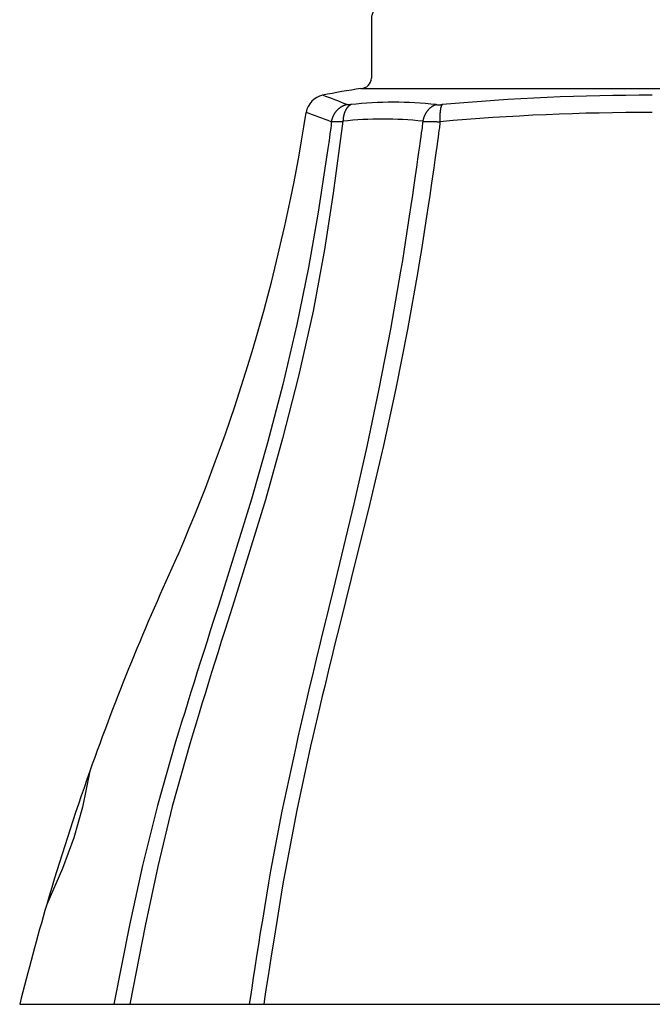
# Model space of a CAD drawing. Units: inches. Extents: x 5.8 to 43.7, y 2.3 to 28.3.
# Drawn here: x 14.5 to 15.7, y 5.2 to 7.2 of the extents above; entities that cross this region are included whole.
import ezdxf

# ---------------------------------------------------------------- set-up
doc = ezdxf.new("R2010")
doc.units = ezdxf.units.IN
doc.header["$MEASUREMENT"] = 0

msp = doc.modelspace()

# ---------------------------------------------------------------- linework, layer by layer
at = {"ltscale": 4}
for p, q in [((15.1892, 7.1949), (15.1892, 7.0793)), ((15.0927, 7.0452), (15.0929, 7.0451)), ((15.1685, 7.0587), (16.3228, 7.0587)), ((15.1268, 7.0202), (15.1264, 7.02)), ((15.1272, 7.0205), (15.1268, 7.0202)), ((15.1276, 7.0208), (15.1272, 7.0205)), ((15.1281, 7.0211), (15.1276, 7.0208)), ((15.1285, 7.0214), (15.1281, 7.0211)), ((15.1289, 7.0217), (15.1285, 7.0214)), ((15.1293, 7.0219), (15.1289, 7.0217)), ((15.1298, 7.0222), (15.1293, 7.0219)), ((15.1302, 7.0224), (15.1298, 7.0222)), ((15.1306, 7.0227), (15.1302, 7.0224)), ((15.131, 7.0229), (15.1306, 7.0227)), ((15.1314, 7.0232), (15.131, 7.0229)), ((15.1319, 7.0234), (15.1314, 7.0232)), ((15.1323, 7.0236), (15.1319, 7.0234)), ((15.1328, 7.0238), (15.1323, 7.0236)), ((15.1332, 7.024), (15.1328, 7.0238)), ((15.1337, 7.0243), (15.1332, 7.024)), ((15.1342, 7.0245), (15.1337, 7.0243)), ((15.1347, 7.0247), (15.1342, 7.0245)), ((15.1352, 7.0249), (15.1347, 7.0247)), ((15.1357, 7.0251), (15.1352, 7.0249)), ((15.1362, 7.0252), (15.1357, 7.0251)), ((15.1368, 7.0254), (15.1362, 7.0252)), ((15.1373, 7.0256), (15.1368, 7.0254)), ((15.1378, 7.0258), (15.1373, 7.0256)), ((15.1383, 7.0259), (15.1378, 7.0258)), ((15.1388, 7.0261), (15.1383, 7.0259)), ((15.1393, 7.0262), (15.1388, 7.0261)), ((15.1398, 7.0264), (15.1393, 7.0262)), ((15.1402, 7.0265), (15.1398, 7.0264)), ((15.1406, 7.0266), (15.1402, 7.0265)), ((15.1409, 7.0267), (15.1406, 7.0266)), ((15.1409, 7.0203), (15.1407, 7.02)), ((15.141, 7.0267), (15.1409, 7.0267)), ((15.1412, 7.0206), (15.1409, 7.0203)), ((15.1411, 7.0266), (15.141, 7.0267)), ((15.1413, 7.0266), (15.1411, 7.0266)), ((15.1414, 7.0209), (15.1412, 7.0206)), ((15.1415, 7.0266), (15.1413, 7.0266)), ((15.1416, 7.0211), (15.1414, 7.0209)), ((15.1417, 7.0265), (15.1415, 7.0266)), ((15.1418, 7.0214), (15.1416, 7.0211)), ((15.1419, 7.0265), (15.1417, 7.0265)), ((15.1421, 7.0217), (15.1418, 7.0214)), ((15.1421, 7.0265), (15.1419, 7.0265)), ((15.1424, 7.0264), (15.1421, 7.0265)), ((15.1423, 7.0219), (15.1421, 7.0217)), ((15.1425, 7.0222), (15.1423, 7.0219)), ((15.1427, 7.0264), (15.1424, 7.0264)), ((15.1427, 7.0224), (15.1425, 7.0222)), ((15.143, 7.0264), (15.1427, 7.0264)), ((15.143, 7.0227), (15.1427, 7.0224)), ((15.1433, 7.0264), (15.143, 7.0264)), ((15.1432, 7.0229), (15.143, 7.0227)), ((15.1434, 7.0231), (15.1432, 7.0229)), ((15.1437, 7.0263), (15.1433, 7.0264)), ((15.1437, 7.0234), (15.1434, 7.0231)), ((15.1441, 7.0263), (15.1437, 7.0263)), ((15.1439, 7.0236), (15.1437, 7.0234)), ((15.1442, 7.0238), (15.1439, 7.0236)), ((15.1445, 7.0264), (15.1441, 7.0263)), ((15.1444, 7.024), (15.1442, 7.0238)), ((15.1447, 7.0242), (15.1444, 7.024)), ((15.145, 7.0264), (15.1445, 7.0264)), ((15.1449, 7.0244), (15.1447, 7.0242)), ((15.1452, 7.0246), (15.1449, 7.0244)), ((15.1454, 7.0264), (15.145, 7.0264)), ((15.1455, 7.0248), (15.1452, 7.0246)), ((15.1459, 7.0264), (15.1454, 7.0264)), ((15.1458, 7.025), (15.1455, 7.0248)), ((15.1461, 7.0252), (15.1458, 7.025)), ((15.1463, 7.0264), (15.1459, 7.0264)), ((15.1464, 7.0254), (15.1461, 7.0252)), ((15.1468, 7.0265), (15.1463, 7.0264)), ((15.1467, 7.0256), (15.1464, 7.0254)), ((15.147, 7.0257), (15.1467, 7.0256)), ((15.1472, 7.0265), (15.1468, 7.0265)), ((15.1472, 7.0259), (15.147, 7.0257)), ((15.1476, 7.0265), (15.1472, 7.0265)), ((15.1475, 7.026), (15.1472, 7.0259)), ((15.1478, 7.0262), (15.1475, 7.026)), ((15.148, 7.0266), (15.1476, 7.0265)), ((15.148, 7.0263), (15.1478, 7.0262)), ((15.1484, 7.0266), (15.148, 7.0266)), ((15.1483, 7.0264), (15.148, 7.0263)), ((15.1485, 7.0265), (15.1483, 7.0264)), ((15.1487, 7.0266), (15.1484, 7.0266)), ((15.1487, 7.0266), (15.1485, 7.0265)), ((15.306, 7.0203), (15.3056, 7.02)), ((15.3063, 7.0206), (15.306, 7.0203)), ((15.3067, 7.0209), (15.3063, 7.0206)), ((15.307, 7.0211), (15.3067, 7.0209)), ((15.3074, 7.0214), (15.307, 7.0211)), ((15.3077, 7.0217), (15.3074, 7.0214)), ((15.3081, 7.0219), (15.3077, 7.0217)), ((15.3084, 7.0222), (15.3081, 7.0219)), ((15.3088, 7.0224), (15.3084, 7.0222)), ((15.3092, 7.0227), (15.3088, 7.0224)), ((15.3095, 7.0229), (15.3092, 7.0227)), ((15.3099, 7.0231), (15.3095, 7.0229)), ((15.3102, 7.0234), (15.3099, 7.0231)), ((15.3106, 7.0236), (15.3102, 7.0234)), ((15.311, 7.0238), (15.3106, 7.0236)), ((15.3114, 7.024), (15.311, 7.0238)), ((15.3117, 7.0242), (15.3114, 7.024)), ((15.3121, 7.0244), (15.3117, 7.0242)), ((15.3125, 7.0246), (15.3121, 7.0244)), ((15.313, 7.0248), (15.3125, 7.0246)), ((15.3134, 7.025), (15.313, 7.0248)), ((15.3138, 7.0252), (15.3134, 7.025)), ((15.3143, 7.0254), (15.3138, 7.0252)), ((15.3147, 7.0256), (15.3143, 7.0254)), ((15.3152, 7.0257), (15.3147, 7.0256)), ((15.3156, 7.0259), (15.3152, 7.0257)), ((15.316, 7.026), (15.3156, 7.0259)), ((15.3164, 7.0262), (15.316, 7.026)), ((15.3168, 7.0263), (15.3164, 7.0262)), ((15.3171, 7.0264), (15.3168, 7.0263)), ((15.3174, 7.0265), (15.3171, 7.0264)), ((15.3177, 7.0266), (15.3174, 7.0265)), ((15.3177, 7.0266), (15.318, 7.0266)), ((15.318, 7.0266), (15.3183, 7.0266)), ((15.3183, 7.0266), (15.3186, 7.0265)), ((15.3186, 7.0265), (15.3189, 7.0265)), ((15.3189, 7.0265), (15.3193, 7.0265)), ((15.3193, 7.0265), (15.3197, 7.0264)), ((15.3197, 7.0264), (15.3202, 7.0264)), ((15.3202, 7.0264), (15.3207, 7.0264)), ((15.3207, 7.0264), (15.3212, 7.0264)), ((15.3212, 7.0264), (15.3217, 7.0264)), ((15.3217, 7.0264), (15.3222, 7.0263)), ((15.3222, 7.0263), (15.3228, 7.0263)), ((15.3228, 7.0263), (15.3234, 7.0264)), ((15.3234, 7.0264), (15.324, 7.0264)), ((15.324, 7.0264), (15.3246, 7.0264)), ((15.3246, 7.0264), (15.3252, 7.0264)), ((15.3252, 7.0264), (15.3258, 7.0265)), ((15.3258, 7.0265), (15.3264, 7.0265)), ((15.3264, 7.0265), (15.327, 7.0265)), ((15.3266, 7.0202), (15.3265, 7.02)), ((15.3267, 7.0208), (15.3266, 7.0205)), ((15.3266, 7.0205), (15.3266, 7.0202)), ((15.3268, 7.0211), (15.3267, 7.0208)), ((15.3269, 7.0214), (15.3268, 7.0211)), ((15.327, 7.0219), (15.3269, 7.0217)), ((15.3269, 7.0217), (15.3269, 7.0214)), ((15.327, 7.0265), (15.3275, 7.0266)), ((15.3271, 7.0222), (15.327, 7.0219)), ((15.3272, 7.0224), (15.3271, 7.0222)), ((15.3273, 7.0229), (15.3272, 7.0227)), ((15.3272, 7.0227), (15.3272, 7.0224)), ((15.3274, 7.0232), (15.3273, 7.0229)), ((15.3275, 7.0234), (15.3274, 7.0232)), ((15.3275, 7.0266), (15.328, 7.0266)), ((15.3276, 7.0236), (15.3275, 7.0234)), ((15.3277, 7.0238), (15.3276, 7.0236)), ((15.3278, 7.0243), (15.3277, 7.024)), ((15.3277, 7.024), (15.3277, 7.0238)), ((15.3279, 7.0245), (15.3278, 7.0243)), ((15.328, 7.0247), (15.3279, 7.0245)), ((15.328, 7.0266), (15.3285, 7.0266)), ((15.3281, 7.0249), (15.328, 7.0247)), ((15.3282, 7.0251), (15.3281, 7.0249)), ((15.3283, 7.0252), (15.3282, 7.0251)), ((15.3285, 7.0254), (15.3283, 7.0252)), ((15.3285, 7.0266), (15.3289, 7.0267)), ((15.3286, 7.0256), (15.3285, 7.0254)), ((15.3287, 7.0258), (15.3286, 7.0256)), ((15.3288, 7.0259), (15.3287, 7.0258)), ((15.3289, 7.0261), (15.3288, 7.0259)), ((15.3289, 7.0267), (15.3293, 7.0267)), ((15.329, 7.0262), (15.3289, 7.0261)), ((15.3291, 7.0264), (15.329, 7.0262)), ((15.3292, 7.0265), (15.3291, 7.0264)), ((15.3293, 7.0267), (15.3292, 7.0266)), ((15.3292, 7.0266), (15.3292, 7.0265)), ((15.1119, 7.0008), (15.1117, 7.0003)), ((15.112, 7.0013), (15.1119, 7.0008)), ((15.1122, 7.0017), (15.112, 7.0013)), ((15.1124, 7.0022), (15.1122, 7.0017)), ((15.1126, 7.0027), (15.1124, 7.0022)), ((15.1128, 7.0031), (15.1126, 7.0027)), ((15.113, 7.0036), (15.1128, 7.0031)), ((15.1132, 7.004), (15.113, 7.0036)), ((15.1135, 7.0044), (15.1132, 7.004)), ((15.1137, 7.0049), (15.1135, 7.0044)), ((15.1139, 7.0053), (15.1137, 7.0049)), ((15.1142, 7.0058), (15.1139, 7.0053)), ((15.1144, 7.0062), (15.1142, 7.0058)), ((15.1146, 7.0067), (15.1144, 7.0062)), ((15.1149, 7.0071), (15.1146, 7.0067)), ((15.1152, 7.0076), (15.1149, 7.0071)), ((15.1154, 7.008), (15.1152, 7.0076)), ((15.1157, 7.0084), (15.1154, 7.008)), ((15.116, 7.0089), (15.1157, 7.0084)), ((15.1163, 7.0093), (15.116, 7.0089)), ((15.1165, 7.0097), (15.1163, 7.0093)), ((15.1168, 7.0102), (15.1165, 7.0097)), ((15.1171, 7.0106), (15.1168, 7.0102)), ((15.1174, 7.011), (15.1171, 7.0106)), ((15.1177, 7.0114), (15.1174, 7.011)), ((15.118, 7.0118), (15.1177, 7.0114)), ((15.1184, 7.0122), (15.118, 7.0118)), ((15.1187, 7.0126), (15.1184, 7.0122)), ((15.119, 7.013), (15.1187, 7.0126)), ((15.1193, 7.0134), (15.119, 7.013)), ((15.1197, 7.0138), (15.1193, 7.0134)), ((15.12, 7.0142), (15.1197, 7.0138)), ((15.1203, 7.0145), (15.12, 7.0142)), ((15.1207, 7.0149), (15.1203, 7.0145)), ((15.121, 7.0153), (15.1207, 7.0149)), ((15.1214, 7.0156), (15.121, 7.0153)), ((15.1217, 7.016), (15.1214, 7.0156)), ((15.1221, 7.0163), (15.1217, 7.016)), ((15.1225, 7.0167), (15.1221, 7.0163)), ((15.1228, 7.017), (15.1225, 7.0167)), ((15.1232, 7.0174), (15.1228, 7.017)), ((15.1236, 7.0177), (15.1232, 7.0174)), ((15.124, 7.0181), (15.1236, 7.0177)), ((15.1244, 7.0184), (15.124, 7.0181)), ((15.1248, 7.0187), (15.1244, 7.0184)), ((15.1252, 7.019), (15.1248, 7.0187)), ((15.1256, 7.0193), (15.1252, 7.019)), ((15.126, 7.0196), (15.1256, 7.0193)), ((15.1264, 7.02), (15.126, 7.0196)), ((15.1336, 7.0014), (15.1335, 7.0009)), ((15.1335, 7.0009), (15.1335, 7.0004)), ((15.1337, 7.0018), (15.1336, 7.0014)), ((15.1338, 7.0023), (15.1337, 7.0018)), ((15.1339, 7.0032), (15.1338, 7.0027)), ((15.1338, 7.0027), (15.1338, 7.0023)), ((15.134, 7.0036), (15.1339, 7.0032)), ((15.1341, 7.0041), (15.134, 7.0036)), ((15.1342, 7.0045), (15.1341, 7.0041)), ((15.1343, 7.0049), (15.1342, 7.0045)), ((15.1344, 7.0054), (15.1343, 7.0049)), ((15.1345, 7.0058), (15.1344, 7.0054)), ((15.1346, 7.0062), (15.1345, 7.0058)), ((15.1347, 7.0067), (15.1346, 7.0062)), ((15.1348, 7.0071), (15.1347, 7.0067)), ((15.1349, 7.0075), (15.1348, 7.0071)), ((15.1351, 7.008), (15.1349, 7.0075)), ((15.1352, 7.0084), (15.1351, 7.008)), ((15.1353, 7.0088), (15.1352, 7.0084)), ((15.1354, 7.0092), (15.1353, 7.0088)), ((15.1356, 7.0097), (15.1354, 7.0092)), ((15.1357, 7.0101), (15.1356, 7.0097)), ((15.1359, 7.0105), (15.1357, 7.0101)), ((15.136, 7.0109), (15.1359, 7.0105)), ((15.1361, 7.0113), (15.136, 7.0109)), ((15.1363, 7.0117), (15.1361, 7.0113)), ((15.1364, 7.0121), (15.1363, 7.0117)), ((15.1366, 7.0125), (15.1364, 7.0121)), ((15.1368, 7.0129), (15.1366, 7.0125)), ((15.1369, 7.0132), (15.1368, 7.0129)), ((15.1371, 7.0136), (15.1369, 7.0132)), ((15.1372, 7.014), (15.1371, 7.0136)), ((15.1374, 7.0144), (15.1372, 7.014)), ((15.1376, 7.0147), (15.1374, 7.0144)), ((15.1378, 7.0151), (15.1376, 7.0147)), ((15.1379, 7.0155), (15.1378, 7.0151)), ((15.1381, 7.0158), (15.1379, 7.0155)), ((15.1383, 7.0162), (15.1381, 7.0158)), ((15.1385, 7.0165), (15.1383, 7.0162)), ((15.1387, 7.0168), (15.1385, 7.0165)), ((15.1389, 7.0172), (15.1387, 7.0168)), ((15.1391, 7.0175), (15.1389, 7.0172)), ((15.1393, 7.0178), (15.1391, 7.0175)), ((15.1395, 7.0182), (15.1393, 7.0178)), ((15.1397, 7.0185), (15.1395, 7.0182)), ((15.1399, 7.0188), (15.1397, 7.0185)), ((15.1401, 7.0191), (15.1399, 7.0188)), ((15.1403, 7.0194), (15.1401, 7.0191)), ((15.1405, 7.0197), (15.1403, 7.0194)), ((15.1407, 7.02), (15.1405, 7.0197)), ((15.2928, 7.0009), (15.2926, 7.0004)), ((15.293, 7.0014), (15.2928, 7.0009)), ((15.2931, 7.0018), (15.293, 7.0014)), ((15.2933, 7.0023), (15.2931, 7.0018)), ((15.2935, 7.0027), (15.2933, 7.0023)), ((15.2937, 7.0032), (15.2935, 7.0027)), ((15.2939, 7.0036), (15.2937, 7.0032)), ((15.294, 7.0041), (15.2939, 7.0036)), ((15.2942, 7.0045), (15.294, 7.0041)), ((15.2944, 7.0049), (15.2942, 7.0045)), ((15.2946, 7.0054), (15.2944, 7.0049)), ((15.2949, 7.0058), (15.2946, 7.0054)), ((15.2951, 7.0062), (15.2949, 7.0058)), ((15.2953, 7.0067), (15.2951, 7.0062)), ((15.2955, 7.0071), (15.2953, 7.0067)), ((15.2957, 7.0075), (15.2955, 7.0071)), ((15.296, 7.008), (15.2957, 7.0075)), ((15.2962, 7.0084), (15.296, 7.008)), ((15.2964, 7.0088), (15.2962, 7.0084)), ((15.2967, 7.0092), (15.2964, 7.0088)), ((15.2969, 7.0097), (15.2967, 7.0092)), ((15.2972, 7.0101), (15.2969, 7.0097)), ((15.2974, 7.0105), (15.2972, 7.0101)), ((15.2977, 7.0109), (15.2974, 7.0105)), ((15.2979, 7.0113), (15.2977, 7.0109)), ((15.2982, 7.0117), (15.2979, 7.0113)), ((15.2985, 7.0121), (15.2982, 7.0117)), ((15.2988, 7.0125), (15.2985, 7.0121)), ((15.299, 7.0129), (15.2988, 7.0125)), ((15.2993, 7.0132), (15.299, 7.0129)), ((15.2996, 7.0136), (15.2993, 7.0132)), ((15.2999, 7.014), (15.2996, 7.0136)), ((15.3002, 7.0144), (15.2999, 7.014)), ((15.3005, 7.0147), (15.3002, 7.0144)), ((15.3008, 7.0151), (15.3005, 7.0147)), ((15.3011, 7.0155), (15.3008, 7.0151)), ((15.3014, 7.0158), (15.3011, 7.0155)), ((15.3017, 7.0162), (15.3014, 7.0158)), ((15.302, 7.0165), (15.3017, 7.0162)), ((15.3023, 7.0168), (15.302, 7.0165)), ((15.3026, 7.0172), (15.3023, 7.0168)), ((15.3029, 7.0175), (15.3026, 7.0172)), ((15.3033, 7.0178), (15.3029, 7.0175)), ((15.3036, 7.0182), (15.3033, 7.0178)), ((15.3039, 7.0185), (15.3036, 7.0182)), ((15.3043, 7.0188), (15.3039, 7.0185)), ((15.3046, 7.0191), (15.3043, 7.0188)), ((15.3049, 7.0194), (15.3046, 7.0191)), ((15.3053, 7.0197), (15.3049, 7.0194)), ((15.3056, 7.02), (15.3053, 7.0197)), ((15.3249, 7.0036), (15.3248, 7.0031)), ((15.3248, 7.0031), (15.3248, 7.0027)), ((15.3248, 7.0027), (15.3248, 7.0022)), ((15.3248, 7.0022), (15.3248, 7.0017)), ((15.3248, 7.0017), (15.3248, 7.0013)), ((15.3248, 7.0013), (15.3248, 7.0008)), ((15.3248, 7.0008), (15.3248, 7.0003)), ((15.325, 7.0071), (15.3249, 7.0067)), ((15.3249, 7.0067), (15.3249, 7.0062)), ((15.3249, 7.0062), (15.3249, 7.0058)), ((15.3249, 7.0058), (15.3249, 7.0053)), ((15.3249, 7.0053), (15.3249, 7.0049)), ((15.3249, 7.0049), (15.3249, 7.0044)), ((15.3249, 7.0044), (15.3249, 7.004)), ((15.3249, 7.004), (15.3249, 7.0036)), ((15.3251, 7.0089), (15.325, 7.0084)), ((15.325, 7.0084), (15.325, 7.008)), ((15.325, 7.008), (15.325, 7.0076)), ((15.325, 7.0076), (15.325, 7.0071)), ((15.3252, 7.0106), (15.3251, 7.0102)), ((15.3251, 7.0102), (15.3251, 7.0097)), ((15.3251, 7.0097), (15.3251, 7.0093)), ((15.3251, 7.0093), (15.3251, 7.0089)), ((15.3253, 7.0118), (15.3252, 7.0114)), ((15.3252, 7.0114), (15.3252, 7.011)), ((15.3252, 7.011), (15.3252, 7.0106)), ((15.3254, 7.013), (15.3253, 7.0126)), ((15.3253, 7.0126), (15.3253, 7.0122)), ((15.3253, 7.0122), (15.3253, 7.0118)), ((15.3255, 7.0138), (15.3254, 7.0134)), ((15.3254, 7.0134), (15.3254, 7.013)), ((15.3256, 7.0145), (15.3255, 7.0142)), ((15.3255, 7.0142), (15.3255, 7.0138)), ((15.3257, 7.0153), (15.3256, 7.0149)), ((15.3256, 7.0149), (15.3256, 7.0145)), ((15.3258, 7.016), (15.3257, 7.0156)), ((15.3257, 7.0156), (15.3257, 7.0153)), ((15.3259, 7.0167), (15.3258, 7.0163)), ((15.3258, 7.0163), (15.3258, 7.016)), ((15.326, 7.0174), (15.3259, 7.017)), ((15.3259, 7.017), (15.3259, 7.0167)), ((15.3261, 7.0181), (15.326, 7.0177)), ((15.326, 7.0177), (15.326, 7.0174)), ((15.3262, 7.0184), (15.3261, 7.0181)), ((15.3263, 7.019), (15.3262, 7.0187)), ((15.3262, 7.0187), (15.3262, 7.0184)), ((15.3264, 7.0193), (15.3263, 7.019)), ((15.3265, 7.02), (15.3264, 7.0196)), ((15.3264, 7.0196), (15.3264, 7.0193)), ((15.1092, 6.9849), (15.1087, 6.9809)), ((15.1095, 6.9878), (15.1092, 6.9849)), ((15.1097, 6.9899), (15.1095, 6.9878)), ((15.1098, 6.9931), (15.1097, 6.9928)), ((15.1097, 6.9928), (15.1101, 6.9928)), ((15.1097, 6.9928), (15.1098, 6.9925)), ((15.1098, 6.9913), (15.1097, 6.9899)), ((15.1099, 6.9935), (15.1098, 6.9931)), ((15.1098, 6.9925), (15.1098, 6.9921)), ((15.1098, 6.9921), (15.1098, 6.9913)), ((15.11, 6.994), (15.1099, 6.9935)), ((15.1101, 6.9944), (15.11, 6.994)), ((15.1102, 6.9949), (15.1101, 6.9944)), ((15.1101, 6.9928), (15.1105, 6.9929)), ((15.1103, 6.9955), (15.1102, 6.9949)), ((15.1104, 6.996), (15.1103, 6.9955)), ((15.1106, 6.9965), (15.1104, 6.996)), ((15.1105, 6.9929), (15.111, 6.9929)), ((15.1107, 6.9971), (15.1106, 6.9965)), ((15.1109, 6.9977), (15.1107, 6.9971)), ((15.111, 6.9982), (15.1109, 6.9977)), ((15.1112, 6.9988), (15.111, 6.9982)), ((15.111, 6.9929), (15.1115, 6.9929)), ((15.1113, 6.9993), (15.1112, 6.9988)), ((15.1115, 6.9998), (15.1113, 6.9993)), ((15.1117, 7.0003), (15.1115, 6.9998)), ((15.1115, 6.9929), (15.1121, 6.993)), ((15.1121, 6.993), (15.1128, 6.993)), ((15.1128, 6.993), (15.1135, 6.9931)), ((15.1135, 6.9931), (15.1143, 6.9931)), ((15.1329, 6.9936), (15.1136, 6.8513)), ((15.1143, 6.9931), (15.1152, 6.9931)), ((15.1152, 6.9931), (15.1162, 6.9932)), ((15.1162, 6.9932), (15.1172, 6.9932)), ((15.1172, 6.9932), (15.1183, 6.9933)), ((15.1183, 6.9933), (15.1195, 6.9933)), ((15.1195, 6.9933), (15.1208, 6.9933)), ((15.1208, 6.9933), (15.1221, 6.9934)), ((15.1221, 6.9934), (15.1234, 6.9934)), ((15.1234, 6.9934), (15.1248, 6.9934)), ((15.1248, 6.9934), (15.1261, 6.9935)), ((15.1261, 6.9935), (15.1274, 6.9935)), ((15.1274, 6.9935), (15.1287, 6.9935)), ((15.1287, 6.9935), (15.1299, 6.9935)), ((15.1299, 6.9935), (15.131, 6.9935)), ((15.131, 6.9935), (15.132, 6.9936)), ((15.132, 6.9936), (15.1329, 6.9936)), ((15.133, 6.9947), (15.1329, 6.9943)), ((15.1329, 6.9943), (15.1329, 6.9939)), ((15.1329, 6.9939), (15.1329, 6.9936)), ((15.1331, 6.9961), (15.133, 6.9956)), ((15.133, 6.9956), (15.133, 6.9952)), ((15.133, 6.9952), (15.133, 6.9947)), ((15.1332, 6.9978), (15.1331, 6.9972)), ((15.1331, 6.9972), (15.1331, 6.9967)), ((15.1331, 6.9967), (15.1331, 6.9961)), ((15.1333, 6.9988), (15.1332, 6.9983)), ((15.1332, 6.9983), (15.1332, 6.9978)), ((15.1334, 6.9999), (15.1333, 6.9994)), ((15.1333, 6.9994), (15.1333, 6.9988)), ((15.1335, 7.0004), (15.1334, 6.9999)), ((15.2895, 6.9815), (15.2889, 6.9767)), ((15.29, 6.9852), (15.2895, 6.9815)), ((15.2903, 6.988), (15.29, 6.9852)), ((15.2906, 6.9901), (15.2903, 6.988)), ((15.2907, 6.9916), (15.2906, 6.9901)), ((15.2908, 6.9927), (15.2907, 6.9916)), ((15.2909, 6.9936), (15.2908, 6.9927)), ((15.291, 6.9939), (15.2909, 6.9936)), ((15.2909, 6.9936), (15.2916, 6.9936)), ((15.2911, 6.9947), (15.291, 6.9943)), ((15.291, 6.9943), (15.291, 6.9939)), ((15.2912, 6.9952), (15.2911, 6.9947)), ((15.2914, 6.9956), (15.2912, 6.9952)), ((15.2915, 6.9961), (15.2914, 6.9956)), ((15.2916, 6.9967), (15.2915, 6.9961)), ((15.2917, 6.9972), (15.2916, 6.9967)), ((15.2916, 6.9936), (15.2925, 6.9935)), ((15.2919, 6.9978), (15.2917, 6.9972)), ((15.292, 6.9983), (15.2919, 6.9978)), ((15.2922, 6.9988), (15.292, 6.9983)), ((15.2923, 6.9994), (15.2922, 6.9988)), ((15.2925, 6.9999), (15.2923, 6.9994)), ((15.2926, 7.0004), (15.2925, 6.9999)), ((15.2925, 6.9935), (15.2934, 6.9935)), ((15.2934, 6.9935), (15.2945, 6.9935)), ((15.2945, 6.9935), (15.2957, 6.9935)), ((15.2957, 6.9935), (15.2969, 6.9935)), ((15.2969, 6.9935), (15.2982, 6.9934)), ((15.2982, 6.9934), (15.2997, 6.9934)), ((15.2997, 6.9934), (15.3011, 6.9934)), ((15.3011, 6.9934), (15.3027, 6.9933)), ((15.3027, 6.9933), (15.3043, 6.9933)), ((15.3043, 6.9933), (15.306, 6.9933)), ((15.306, 6.9933), (15.3077, 6.9932)), ((15.3077, 6.9932), (15.3095, 6.9932)), ((15.3095, 6.9932), (15.3113, 6.9931)), ((15.3113, 6.9931), (15.3131, 6.9931)), ((15.3131, 6.9931), (15.3148, 6.9931)), ((15.3148, 6.9931), (15.3166, 6.993)), ((15.3166, 6.993), (15.3182, 6.993)), ((15.3182, 6.993), (15.3198, 6.9929)), ((15.3198, 6.9929), (15.3213, 6.9929)), ((15.3213, 6.9929), (15.3227, 6.9929)), ((15.3227, 6.9929), (15.324, 6.9928)), ((15.3242, 6.9842), (15.3238, 6.9805)), ((15.324, 6.9928), (15.3251, 6.9928)), ((15.3245, 6.9871), (15.3242, 6.9842)), ((15.3248, 6.9892), (15.3245, 6.9871)), ((15.3248, 7.0003), (15.3248, 6.9998)), ((15.3248, 6.9998), (15.3249, 6.9993)), ((15.3249, 6.9908), (15.3248, 6.9892)), ((15.3249, 6.9993), (15.3249, 6.9988)), ((15.3249, 6.9988), (15.3249, 6.9982)), ((15.3249, 6.9982), (15.3249, 6.9977)), ((15.3249, 6.9977), (15.3249, 6.9971)), ((15.3249, 6.9971), (15.3249, 6.9965)), ((15.3249, 6.9965), (15.3249, 6.996)), ((15.3249, 6.996), (15.325, 6.9955)), ((15.325, 6.9919), (15.3249, 6.9908)), ((15.325, 6.9955), (15.325, 6.9949)), ((15.325, 6.9949), (15.325, 6.9944)), ((15.325, 6.9944), (15.325, 6.994)), ((15.325, 6.994), (15.325, 6.9935)), ((15.325, 6.9935), (15.3251, 6.9931)), ((15.3251, 6.9928), (15.325, 6.9919)), ((15.3251, 6.9931), (15.3251, 6.9928)), ((15.1072, 6.9692), (15.1061, 6.9612)), ((15.1081, 6.9758), (15.1072, 6.9692)), ((15.1087, 6.9809), (15.1081, 6.9758)), ((15.2872, 6.9636), (15.286, 6.9549)), ((15.2881, 6.9708), (15.2872, 6.9636)), ((15.2889, 6.9767), (15.2881, 6.9708)), ((15.3214, 6.9625), (15.3202, 6.9538)), ((15.3224, 6.9698), (15.3214, 6.9625)), ((15.3231, 6.9757), (15.3224, 6.9698)), ((15.3238, 6.9805), (15.3231, 6.9757)), ((15.1047, 6.9514), (15.103, 6.9398)), ((15.1061, 6.9612), (15.1047, 6.9514)), ((15.2845, 6.9446), (15.2828, 6.9325)), ((15.286, 6.9549), (15.2845, 6.9446)), ((15.3188, 6.9435), (15.317, 6.9314)), ((15.3202, 6.9538), (15.3188, 6.9435)), ((15.103, 6.9398), (15.0835, 6.8136)), ((15.2828, 6.9325), (15.2808, 6.9185)), ((15.317, 6.9314), (15.3151, 6.9174)), ((15.2808, 6.9185), (15.2786, 6.9029)), ((15.3151, 6.9174), (15.3128, 6.9018)), ((15.2761, 6.8857), (15.2734, 6.8672)), ((15.2786, 6.9029), (15.2761, 6.8857)), ((15.3103, 6.8846), (15.3076, 6.8662)), ((15.3128, 6.9018), (15.3103, 6.8846)), ((15.2734, 6.8672), (15.2705, 6.8476)), ((15.3076, 6.8662), (15.3047, 6.8466)), ((15.1136, 6.8513), (15.0964, 6.7396)), ((15.2705, 6.8476), (15.2674, 6.8271)), ((15.3047, 6.8466), (15.3016, 6.8262)), ((15.2674, 6.8271), (15.2642, 6.8059)), ((15.3016, 6.8262), (15.2984, 6.8051)), ((15.0835, 6.8136), (15.0646, 6.7044)), ((15.2642, 6.8059), (15.2609, 6.7842)), ((15.2984, 6.8051), (15.2951, 6.7834)), ((15.2609, 6.7842), (15.2575, 6.7622)), ((15.2951, 6.7834), (15.2917, 6.7615)), ((15.2575, 6.7622), (15.254, 6.7402)), ((15.2917, 6.7615), (15.2882, 6.7395)), ((15.0964, 6.7396), (15.0736, 6.6173)), ((15.254, 6.7402), (15.2505, 6.7182)), ((15.2882, 6.7395), (15.2847, 6.7176)), ((15.2505, 6.7182), (15.247, 6.6966)), ((15.2847, 6.7176), (15.2811, 6.6961)), ((15.0646, 6.7044), (15.0418, 6.5914)), ((15.247, 6.6966), (15.227, 6.5817)), ((15.2811, 6.6961), (15.2608, 6.5812)), ((15.0736, 6.6173), (15.0447, 6.4892)), ((15.0418, 6.5914), (15.0138, 6.4724)), ((15.227, 6.5817), (15.2041, 6.4641)), ((15.2608, 6.5812), (15.2375, 6.4643)), ((15.0447, 6.4892), (15.0131, 6.3653)), ((15.0138, 6.4724), (14.9836, 6.357)), ((15.2041, 6.4641), (15.1801, 6.3499)), ((15.2375, 6.4643), (15.213, 6.3519)), ((15.0131, 6.3653), (14.9792, 6.244)), ((14.9836, 6.357), (14.9517, 6.245)), ((15.1801, 6.3499), (15.1543, 6.236)), ((15.213, 6.3519), (15.1861, 6.237)), ((14.9517, 6.245), (14.8861, 6.0348)), ((14.9792, 6.244), (14.9172, 6.0435)), ((15.1543, 6.236), (15.1132, 6.0656)), ((15.1861, 6.237), (15.1492, 6.0883)), ((15.1492, 6.0883), (15.1264, 5.9969)), ((15.1132, 6.0656), (15.0961, 5.9955)), ((14.8861, 6.0348), (14.8766, 6.005)), ((14.9172, 6.0435), (14.9046, 6.0036)), ((14.8766, 6.005), (14.8701, 5.9846)), ((14.9046, 6.0036), (14.8982, 5.9834)), ((15.0961, 5.9955), (15.0912, 5.9751)), ((15.1264, 5.9969), (15.1213, 5.9765)), ((14.8701, 5.9846), (14.8636, 5.9643)), ((14.8982, 5.9834), (14.8918, 5.9632)), ((15.0912, 5.9751), (15.0863, 5.9548)), ((15.1213, 5.9765), (15.1163, 5.9562)), ((14.8636, 5.9643), (14.8572, 5.9439)), ((14.8918, 5.9632), (14.8854, 5.9429)), ((15.0863, 5.9548), (15.0814, 5.9344)), ((15.1163, 5.9562), (15.1114, 5.9358)), ((14.8572, 5.9439), (14.8507, 5.9236)), ((14.8854, 5.9429), (14.8791, 5.9225)), ((15.0814, 5.9344), (15.0765, 5.9141)), ((15.1114, 5.9358), (15.1064, 5.9155)), ((14.8507, 5.9236), (14.8444, 5.9033)), ((14.8791, 5.9225), (14.8728, 5.9022)), ((15.0765, 5.9141), (15.0717, 5.8938)), ((15.1064, 5.9155), (15.1016, 5.8952)), ((14.8444, 5.9033), (14.838, 5.8831)), ((14.8728, 5.9022), (14.8665, 5.882)), ((15.0717, 5.8938), (15.0669, 5.8736)), ((15.1016, 5.8952), (15.0967, 5.875)), ((14.838, 5.8831), (14.8317, 5.863)), ((14.8665, 5.882), (14.8603, 5.8618)), ((15.0669, 5.8736), (15.0622, 5.8534)), ((15.0967, 5.875), (15.0919, 5.8549)), ((14.8317, 5.863), (14.8255, 5.843)), ((14.8603, 5.8618), (14.8541, 5.8417)), ((15.0622, 5.8534), (15.0575, 5.8333)), ((15.0919, 5.8549), (15.0872, 5.8349)), ((14.8255, 5.843), (14.8194, 5.8231)), ((14.8541, 5.8417), (14.8481, 5.8217)), ((15.0575, 5.8333), (15.0529, 5.8134)), ((15.0872, 5.8349), (15.0825, 5.8149)), ((14.8194, 5.8231), (14.8133, 5.8034)), ((14.8481, 5.8217), (14.8421, 5.8019)), ((15.0529, 5.8134), (15.0483, 5.7936)), ((15.0825, 5.8149), (15.0779, 5.7952)), ((14.8133, 5.8034), (14.8074, 5.7838)), ((14.8421, 5.8019), (14.8362, 5.7823)), ((15.0483, 5.7936), (15.0438, 5.7739)), ((15.0779, 5.7952), (15.0734, 5.7755)), ((14.8074, 5.7838), (14.8015, 5.7645)), ((14.8362, 5.7823), (14.8304, 5.7628)), ((15.0438, 5.7739), (15.0394, 5.7544)), ((15.0734, 5.7755), (15.0689, 5.756)), ((14.8015, 5.7645), (14.7653, 5.6383)), ((14.8304, 5.7628), (14.7948, 5.6364)), ((15.0394, 5.7544), (15.012, 5.6274)), ((15.0689, 5.756), (15.0414, 5.6295)), ((14.6315, 5.7066), (14.6167, 5.6352)), ((14.7653, 5.6383), (14.7359, 5.52)), ((14.7948, 5.6364), (14.7661, 5.5181)), ((14.6167, 5.6352), (14.5998, 5.5747)), ((15.012, 5.6274), (14.9896, 5.5092)), ((15.0414, 5.6295), (15.0189, 5.5111)), ((14.5998, 5.5747), (14.5775, 5.5141)), ((14.7359, 5.52), (14.7101, 5.4013)), ((14.5775, 5.5141), (14.5461, 5.4427)), ((14.7661, 5.5181), (14.7411, 5.4001)), ((14.9896, 5.5092), (14.9855, 5.4854)), ((15.0189, 5.5111), (15.0147, 5.4872)), ((14.9855, 5.4854), (14.9813, 5.4611)), ((15.0147, 5.4872), (15.0106, 5.4628)), ((14.9813, 5.4611), (14.9772, 5.4364)), ((15.0106, 5.4628), (15.0064, 5.4379)), ((14.9772, 5.4364), (14.9732, 5.4117)), ((15.0064, 5.4379), (15.0023, 5.4131)), ((14.9732, 5.4117), (14.9692, 5.3872)), ((15.0023, 5.4131), (14.9983, 5.3884)), ((14.7101, 5.4013), (14.6787, 5.2449)), ((14.7411, 5.4001), (14.7109, 5.2449)), ((14.9692, 5.3872), (14.9654, 5.3633)), ((14.9983, 5.3884), (14.9945, 5.3643)), ((14.9654, 5.3633), (14.9618, 5.34)), ((14.9945, 5.3643), (14.9908, 5.3409)), ((14.9618, 5.34), (14.9583, 5.3179)), ((14.9908, 5.3409), (14.9873, 5.3185)), ((14.9583, 5.3179), (14.9551, 5.297)), ((14.9873, 5.3185), (14.984, 5.2975)), ((14.9551, 5.297), (14.9521, 5.2777)), ((14.984, 5.2975), (14.981, 5.278)), ((14.9521, 5.2777), (14.9495, 5.2602)), ((14.981, 5.278), (14.9783, 5.2604)), ((14.9495, 5.2602), (14.9471, 5.2449)), ((14.9783, 5.2604), (14.976, 5.2449)), ((14.4925, 5.2449), (16.9988, 5.2449))]:
    msp.add_line(p, q, dxfattribs=at)
for centre, radius, start, end in [((15.2304, 7.1949), 0.0412, 111.2845, 180), ((15.1685, 7.0793), 0.0206, 270, 0), ((15.1008, 7.0048), 0.0412, 101.3943, 171.1116), ((15.4184, 5.4288), 1.6489, 98.717, 101.3943), ((14.6507, 5.8232), 1.2995, 67.8399, 70.1167), ((15.7352, 2.5913), 4.4539, 89.8659, 95.2291), ((15.2332, 6.2655), 0.7658, 83.6629, 96.3365), ((11.5032, 7.5675), 3.6002, 336.555, 351.1116), ((14.6404, 5.784), 1.2967, 68.7827, 71.1193), ((15.7346, 2.3793), 4.6317, 89.8634, 95.0729), ((15.2119, 6.3022), 0.6959, 83.4819, 96.5174), ((19.3378, 4.0384), 4.9932, 155.1717, 160.4829), ((19.3378, 4.0384), 4.9932, 160.4829, 163.6651), ((19.3378, 4.0384), 4.9932, 163.6651, 166.0177)]:
    msp.add_arc(centre, radius, start, end, dxfattribs=at)

doc.saveas('drawing.dxf')
